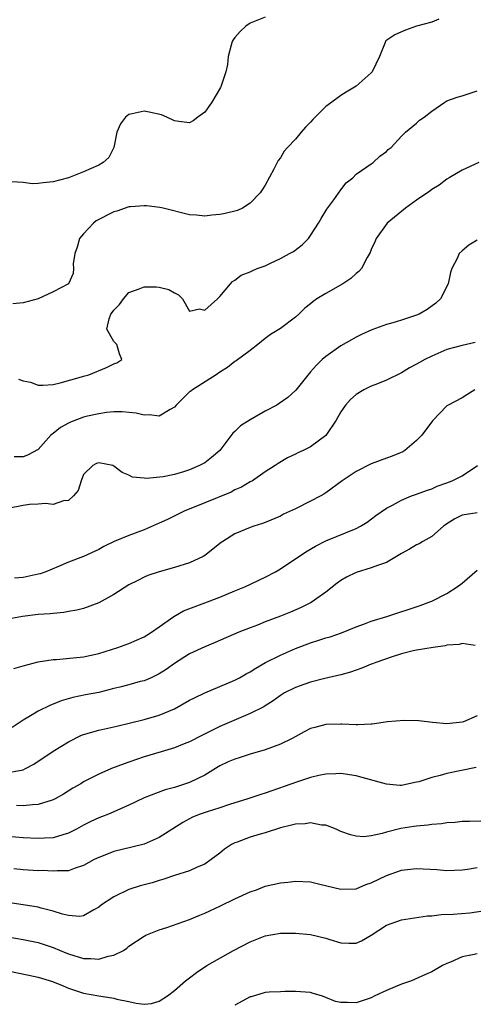
# Model space of a CAD drawing. Units: inches. Extents: x 2538000 to 2541000, y 1542000 to 1545000.
# Drawn here: x 2539189 to 2539248, y 1543490 to 1543620 of the extents above; entities that cross this region are included whole.
import ezdxf

# ---------------------------------------------------------------- set-up
doc = ezdxf.new("R2010")
doc.units = ezdxf.units.IN
doc.header["$MEASUREMENT"] = 0
doc.layers.add('LD25381542_2ft', color=64, linetype='Continuous')

msp = doc.modelspace()

# ---------------------------------------------------------------- linework, layer by layer
at = {"layer": 'LD25381542_2ft'}
for points, elevation in [([(2539221, 1543620.21), (2539219.65, 1543619.65), (2539219, 1543619.41), (2539218.43, 1543619), (2539217.7, 1543618.3), (2539217, 1543617.52), (2539216.78, 1543617.22), (2539216.65, 1543617), (2539216.49, 1543616.49), (2539216.09, 1543615), (2539216.03, 1543613.97), (2539215.8, 1543613), (2539215.14, 1543611), (2539215.08, 1543610.92), (2539213.95, 1543609), (2539213, 1543607.64), (2539212.08, 1543607), (2539211.47, 1543606.53), (2539211, 1543606.23), (2539209.59, 1543606.41), (2539209, 1543606.51), (2539208.02, 1543607), (2539207.3, 1543607.3), (2539205.68, 1543607.68), (2539205, 1543607.79), (2539203.43, 1543607.43), (2539203, 1543607.37), (2539202.52, 1543607), (2539201.89, 1543606.11), (2539201.38, 1543605), (2539200.99, 1543603), (2539200.34, 1543601.66), (2539199.58, 1543601), (2539199, 1543600.66), (2539197, 1543599.76), (2539195, 1543599), (2539193, 1543598.44), (2539191.67, 1543598.33), (2539191, 1543598.24), (2539190.19, 1543598.19), (2539189, 1543598.37), (2539187.52, 1543598.48)], 7974), ([(2539243.92, 1543619.92), (2539243, 1543619.56), (2539241, 1543619), (2539239.52, 1543618.47), (2539239, 1543618.26), (2539238.13, 1543617.87), (2539236.94, 1543617.06), (2539236.89, 1543617), (2539236.85, 1543616.85), (2539236.08, 1543615), (2539235.13, 1543613), (2539235, 1543612.86), (2539233, 1543611.08), (2539231.68, 1543610.32), (2539231, 1543609.87), (2539229.8, 1543609), (2539229, 1543608.39), (2539227.58, 1543607), (2539227.3, 1543606.7), (2539227, 1543606.35), (2539226.32, 1543605.68), (2539225.73, 1543605), (2539225, 1543604.11), (2539223.95, 1543603), (2539223.51, 1543602.49), (2539223, 1543601.62), (2539222.72, 1543601.28), (2539222.15, 1543600.15), (2539221, 1543598.03), (2539220.61, 1543597.39), (2539220.33, 1543597), (2539219, 1543595.63), (2539218, 1543595), (2539217.32, 1543594.68), (2539215.72, 1543594.28), (2539215, 1543594.16), (2539213.93, 1543594.07), (2539213, 1543593.94), (2539211.93, 1543594.07), (2539211, 1543594.1), (2539207.52, 1543595), (2539207.09, 1543595.09), (2539205.3, 1543595.3), (2539205, 1543595.3), (2539203.18, 1543595.18), (2539203, 1543595.15), (2539201.41, 1543594.59), (2539201, 1543594.51), (2539198.68, 1543593.32), (2539198.3, 1543593), (2539197, 1543591.59), (2539196.48, 1543591), (2539196.15, 1543589.85), (2539195.84, 1543589), (2539195.62, 1543587.62), (2539195.69, 1543587), (2539195.63, 1543586.37), (2539195, 1543585), (2539193, 1543583.92), (2539191, 1543583.02), (2539189, 1543582.48), (2539187.64, 1543582.36)], 7976), ([(2539188.42, 1543572.42), (2539189, 1543572.18), (2539190, 1543572), (2539191, 1543571.63), (2539191.63, 1543571.63), (2539193, 1543571.73), (2539193.92, 1543571.92), (2539196.72, 1543572.72), (2539197, 1543572.82), (2539197.68, 1543573), (2539200.05, 1543573.95), (2539201, 1543574.44), (2539201.41, 1543574.59), (2539202.07, 1543575), (2539201.75, 1543575.75), (2539201.39, 1543577), (2539201, 1543577.39), (2539200.09, 1543579), (2539200.37, 1543580.37), (2539200.62, 1543581), (2539200.79, 1543581.21), (2539201, 1543581.54), (2539201.75, 1543582.25), (2539202.29, 1543583), (2539203, 1543583.86), (2539204.33, 1543584.33), (2539205, 1543584.62), (2539206.6, 1543584.6), (2539207, 1543584.56), (2539208.27, 1543584.27), (2539209, 1543583.8), (2539209.56, 1543583.56), (2539210.06, 1543583), (2539211, 1543581.41), (2539212.32, 1543581.68), (2539213, 1543581.51), (2539214.68, 1543583), (2539215, 1543583.32), (2539216.4, 1543585), (2539216.69, 1543585.31), (2539217, 1543585.5), (2539217.84, 1543586.16), (2539219, 1543586.56), (2539219.27, 1543586.73), (2539219.94, 1543587), (2539221, 1543587.39), (2539221.71, 1543587.71), (2539223, 1543588.35), (2539224.22, 1543589), (2539224.72, 1543589.28), (2539225.87, 1543590.13), (2539226.71, 1543591), (2539227, 1543591.37), (2539228.03, 1543593), (2539228.38, 1543593.62), (2539229.15, 1543594.85), (2539230.08, 1543596.08), (2539231, 1543597.4), (2539231.68, 1543598.32), (2539232.56, 1543599), (2539233, 1543599.47), (2539234.42, 1543600.42), (2539235, 1543600.85), (2539235.24, 1543601), (2539236.15, 1543601.85), (2539237, 1543602.46), (2539237.25, 1543602.75), (2539237.63, 1543603), (2539239, 1543604.48), (2539239.53, 1543605), (2539241, 1543606.21), (2539241.4, 1543606.6), (2539241.99, 1543607), (2539243, 1543607.77), (2539244.74, 1543609), (2539245, 1543609.15), (2539246.35, 1543609.65), (2539247, 1543609.81), (2539249, 1543610.47)], 7978), ([(2539249.2, 1543601), (2539247, 1543599.98), (2539245.28, 1543599), (2539245, 1543598.83), (2539243.97, 1543598.03), (2539243, 1543597.45), (2539242.75, 1543597.25), (2539241, 1543596.05), (2539239.52, 1543595), (2539237.1, 1543593), (2539235.64, 1543591), (2539235.48, 1543590.52), (2539235, 1543589.51), (2539234.86, 1543589.14), (2539234.46, 1543588.46), (2539233.72, 1543587), (2539233.38, 1543586.62), (2539233, 1543586.37), (2539232.3, 1543585.7), (2539231.23, 1543585), (2539229, 1543583.74), (2539227.81, 1543583), (2539227.33, 1543582.67), (2539227, 1543582.37), (2539226.23, 1543581.77), (2539225.44, 1543581), (2539225, 1543580.6), (2539223, 1543579.11), (2539221.71, 1543578.29), (2539221, 1543577.76), (2539220.01, 1543577), (2539219, 1543576.18), (2539217.17, 1543574.83), (2539217, 1543574.73), (2539216.03, 1543573.97), (2539215, 1543573.34), (2539214.5, 1543573), (2539211.37, 1543571), (2539211.15, 1543570.85), (2539211, 1543570.72), (2539209.25, 1543569), (2539209, 1543568.7), (2539208.42, 1543568.42), (2539207, 1543567.54), (2539205.72, 1543567.72), (2539205, 1543567.66), (2539203.93, 1543567.93), (2539202.12, 1543568.12), (2539201, 1543568.11), (2539200.02, 1543568.02), (2539199, 1543567.84), (2539197.51, 1543567.51), (2539197, 1543567.38), (2539195.26, 1543566.74), (2539195, 1543566.62), (2539193.97, 1543566.03), (2539193, 1543565.23), (2539192.85, 1543565.15), (2539192.68, 1543565), (2539191, 1543563.12), (2539189.61, 1543562.39), (2539189, 1543562.15), (2539187.85, 1543562.15)], 7980), ([(2539249, 1543590.74), (2539247.91, 1543590.09), (2539247, 1543589.35), (2539246.64, 1543589), (2539246.34, 1543588.34), (2539245.64, 1543587), (2539245.49, 1543586.51), (2539245.16, 1543585), (2539244.17, 1543583), (2539243.55, 1543582.45), (2539242.4, 1543581.6), (2539241.35, 1543581), (2539241, 1543580.85), (2539239, 1543580.21), (2539237.84, 1543579.85), (2539237, 1543579.61), (2539235.09, 1543578.91), (2539233.71, 1543578.29), (2539233, 1543577.94), (2539232.41, 1543577.59), (2539231, 1543576.83), (2539229, 1543575.4), (2539228.54, 1543575), (2539227.76, 1543574.24), (2539227, 1543573.37), (2539226.82, 1543573.18), (2539225.03, 1543570.97), (2539223.99, 1543570.01), (2539222.82, 1543569.18), (2539222.52, 1543569), (2539221, 1543568.17), (2539219, 1543567.04), (2539217.75, 1543566.25), (2539217, 1543565.5), (2539216.71, 1543565.29), (2539214.98, 1543563), (2539213.91, 1543562.09), (2539213, 1543561.38), (2539212.76, 1543561.24), (2539212.33, 1543561), (2539211, 1543560.45), (2539210.19, 1543560.19), (2539209, 1543559.84), (2539207.53, 1543559.53), (2539205.3, 1543559.29), (2539205, 1543559.35), (2539203.47, 1543559.47), (2539203, 1543559.72), (2539202.09, 1543560.09), (2539201, 1543560.95), (2539200.86, 1543561), (2539199, 1543561.39), (2539198.72, 1543561.28), (2539198.21, 1543561), (2539197, 1543559.83), (2539196.66, 1543559), (2539196.27, 1543557.73), (2539195.68, 1543557), (2539195, 1543556.38), (2539194.35, 1543556.35), (2539193, 1543555.86), (2539191.98, 1543555.98), (2539191, 1543555.93), (2539189.85, 1543555.85), (2539189, 1543555.75), (2539187, 1543555.33)], 7982), ([(2539248.73, 1543577.27), (2539247, 1543576.87), (2539245, 1543576.32), (2539243, 1543575.47), (2539242.08, 1543575), (2539241.38, 1543574.62), (2539241, 1543574.38), (2539240.07, 1543573.93), (2539239, 1543573.27), (2539237, 1543572.28), (2539235.81, 1543571.81), (2539235, 1543571.47), (2539234.01, 1543571), (2539233, 1543570.38), (2539232.27, 1543569.73), (2539231.61, 1543569), (2539231, 1543568.08), (2539230.36, 1543567), (2539229, 1543564.98), (2539227, 1543563.48), (2539226.02, 1543563), (2539225.31, 1543562.69), (2539225, 1543562.5), (2539223.96, 1543562.04), (2539222.72, 1543561.28), (2539222.32, 1543561), (2539221, 1543560.19), (2539219.3, 1543559), (2539219, 1543558.85), (2539217.85, 1543558.15), (2539217, 1543557.79), (2539216.49, 1543557.51), (2539213, 1543556.08), (2539210.3, 1543555), (2539208.1, 1543553.9), (2539207, 1543553.39), (2539205, 1543552.52), (2539203, 1543551.79), (2539201.03, 1543550.97), (2539199.69, 1543550.31), (2539199, 1543549.91), (2539197, 1543549.01), (2539195, 1543548.26), (2539193.69, 1543547.69), (2539192.02, 1543547), (2539191.27, 1543546.73), (2539191, 1543546.66), (2539189, 1543546.24), (2539187.86, 1543546.14)], 7984), ([(2539248.7, 1543571), (2539247.65, 1543570.35), (2539247, 1543569.97), (2539245.16, 1543569), (2539245, 1543568.89), (2539243.08, 1543566.92), (2539241.69, 1543565), (2539241, 1543564.31), (2539239.45, 1543563), (2539239.16, 1543562.84), (2539237.76, 1543562.24), (2539237, 1543561.99), (2539235, 1543561.22), (2539233, 1543560.21), (2539231.17, 1543559), (2539229, 1543557.41), (2539228.75, 1543557.25), (2539228.34, 1543557), (2539227, 1543556.29), (2539225, 1543555.3), (2539223.43, 1543554.57), (2539223, 1543554.34), (2539221, 1543553.5), (2539220.64, 1543553.36), (2539219.5, 1543553), (2539219, 1543552.82), (2539217, 1543551.98), (2539215.39, 1543551), (2539215.16, 1543550.84), (2539213, 1543549.12), (2539212.81, 1543549), (2539211, 1543548.15), (2539209, 1543547.55), (2539207, 1543547), (2539205.51, 1543546.49), (2539205, 1543546.27), (2539204.16, 1543545.84), (2539203, 1543545.27), (2539201, 1543543.98), (2539199, 1543542.89), (2539197, 1543542.15), (2539196.1, 1543541.9), (2539195, 1543541.73), (2539194.4, 1543541.6), (2539193, 1543541.5), (2539192.57, 1543541.43), (2539191, 1543541.33), (2539188.92, 1543541.08), (2539187, 1543540.72)], 7986), ([(2539187.8, 1543534.2), (2539189, 1543534.58), (2539191, 1543535.11), (2539193, 1543535.41), (2539193.41, 1543535.41), (2539195.61, 1543535.61), (2539197, 1543535.76), (2539199, 1543536.19), (2539201.51, 1543537), (2539203, 1543537.54), (2539205, 1543538.39), (2539205.97, 1543539), (2539207, 1543539.7), (2539208.92, 1543541.08), (2539210.19, 1543541.81), (2539211.62, 1543542.38), (2539213, 1543542.87), (2539215, 1543543.64), (2539217, 1543544.49), (2539218.32, 1543545), (2539221, 1543546.26), (2539222.35, 1543547), (2539223, 1543547.38), (2539226.38, 1543549.62), (2539227.62, 1543550.38), (2539229, 1543551.08), (2539233, 1543552.71), (2539233.57, 1543553), (2539234.45, 1543553.55), (2539235.6, 1543554.4), (2539237, 1543555.4), (2539237.8, 1543555.8), (2539239, 1543556.46), (2539240.34, 1543557), (2539241, 1543557.21), (2539242.29, 1543557.71), (2539243, 1543557.93), (2539243.73, 1543558.27), (2539245, 1543558.72), (2539245.7, 1543559), (2539247, 1543559.67), (2539249.05, 1543561)], 7988), ([(2539249, 1543554.78), (2539247, 1543554.46), (2539246.04, 1543553.96), (2539245, 1543553.32), (2539244.81, 1543553.19), (2539244.57, 1543553), (2539243, 1543551.64), (2539241.84, 1543551), (2539241.32, 1543550.68), (2539241, 1543550.53), (2539240.04, 1543549.96), (2539239, 1543549.38), (2539237, 1543548.19), (2539235.82, 1543547.82), (2539235, 1543547.49), (2539233, 1543546.9), (2539231.74, 1543546.26), (2539231, 1543545.83), (2539230.51, 1543545.49), (2539229, 1543544.31), (2539227.06, 1543542.94), (2539225.73, 1543542.27), (2539224.33, 1543541.67), (2539223, 1543541.12), (2539221, 1543540.37), (2539219.96, 1543539.96), (2539219, 1543539.6), (2539217.5, 1543539), (2539214.37, 1543537.63), (2539213, 1543537.08), (2539211, 1543536.15), (2539209, 1543534.86), (2539207.91, 1543534.09), (2539207, 1543533.51), (2539205.91, 1543533), (2539205, 1543532.61), (2539204.49, 1543532.49), (2539203, 1543532.06), (2539201.77, 1543531.77), (2539201, 1543531.56), (2539199, 1543531.07), (2539197.26, 1543530.75), (2539195.6, 1543530.4), (2539194.06, 1543529.94), (2539193, 1543529.51), (2539192.63, 1543529.37), (2539191, 1543528.6), (2539189.97, 1543527.97), (2539189, 1543527.41), (2539187.55, 1543526.45)], 7990), ([(2539187, 1543520.48), (2539188.82, 1543520.82), (2539189, 1543520.83), (2539189.34, 1543521), (2539190.41, 1543521.59), (2539193, 1543523.3), (2539195, 1543524.53), (2539196.63, 1543525.37), (2539197, 1543525.51), (2539199, 1543526.08), (2539201, 1543526.5), (2539201.39, 1543526.61), (2539205, 1543527.5), (2539207, 1543528.07), (2539209, 1543528.91), (2539211, 1543530.03), (2539211.64, 1543530.36), (2539213, 1543531.02), (2539217, 1543532.67), (2539217.62, 1543533), (2539218.5, 1543533.5), (2539219, 1543533.76), (2539219.74, 1543534.26), (2539221.02, 1543535), (2539223, 1543536), (2539225, 1543536.84), (2539227, 1543537.61), (2539228.06, 1543537.94), (2539229, 1543538.25), (2539229.59, 1543538.41), (2539231.08, 1543538.92), (2539233, 1543539.73), (2539234.13, 1543540.13), (2539235, 1543540.48), (2539237.08, 1543541.08), (2539241.48, 1543542.52), (2539242.76, 1543543), (2539243, 1543543.11), (2539245, 1543544.14), (2539246.35, 1543545), (2539247, 1543545.5), (2539249, 1543547.2)], 7992), ([(2539248.75, 1543537.25), (2539247, 1543537.52), (2539246.6, 1543537.4), (2539245, 1543537.28), (2539244.78, 1543537.22), (2539243.17, 1543537), (2539241, 1543536.65), (2539240.55, 1543536.55), (2539239, 1543536.15), (2539237.78, 1543535.77), (2539235.59, 1543535), (2539235.18, 1543534.82), (2539235, 1543534.77), (2539233.75, 1543534.25), (2539233, 1543534), (2539232.26, 1543533.74), (2539231, 1543533.38), (2539228.88, 1543532.88), (2539227, 1543532.4), (2539226.1, 1543532.1), (2539225, 1543531.72), (2539223.56, 1543531), (2539223, 1543530.67), (2539222.06, 1543529.94), (2539221, 1543529.29), (2539220.83, 1543529.17), (2539219, 1543528.26), (2539217.76, 1543527.77), (2539215, 1543526.56), (2539212.61, 1543525.39), (2539211, 1543524.56), (2539210.27, 1543524.27), (2539209, 1543523.73), (2539207.23, 1543523.23), (2539205, 1543522.57), (2539203, 1543521.85), (2539202.35, 1543521.65), (2539200.7, 1543521), (2539199, 1543520.27), (2539197, 1543519.24), (2539196.62, 1543519), (2539195.58, 1543518.42), (2539194.35, 1543517.65), (2539193.24, 1543517), (2539193, 1543516.87), (2539192.83, 1543516.83), (2539191, 1543516.25), (2539190.24, 1543516.24), (2539189, 1543516.08), (2539188.13, 1543516.13)], 7994), ([(2539249, 1543527.96), (2539247.18, 1543527.18), (2539247, 1543527.12), (2539245, 1543526.92), (2539243.09, 1543527.09), (2539241.3, 1543527.3), (2539239.34, 1543527.34), (2539237.17, 1543527.17), (2539235.12, 1543526.88), (2539235, 1543526.89), (2539233.22, 1543526.78), (2539233, 1543526.8), (2539231.12, 1543526.88), (2539231, 1543526.89), (2539229, 1543526.83), (2539227.55, 1543526.45), (2539227, 1543526.28), (2539226.14, 1543525.86), (2539224.54, 1543525), (2539223, 1543524.24), (2539221, 1543523.48), (2539219, 1543522.89), (2539217.57, 1543522.43), (2539217, 1543522.27), (2539216.12, 1543521.88), (2539215, 1543521.35), (2539214.77, 1543521.23), (2539213, 1543520.13), (2539211, 1543519.15), (2539209, 1543518.52), (2539207.79, 1543518.21), (2539205, 1543517.13), (2539203, 1543516.18), (2539200.29, 1543515), (2539199.37, 1543514.63), (2539199, 1543514.5), (2539197.97, 1543514.03), (2539197, 1543513.53), (2539196.05, 1543513), (2539195, 1543512.47), (2539194.28, 1543512.28), (2539193, 1543511.87), (2539191.83, 1543511.83), (2539191, 1543511.76), (2539189, 1543511.88), (2539187, 1543512.06)], 7996), ([(2539248.86, 1543521.14), (2539245, 1543520.36), (2539244.11, 1543520.11), (2539243, 1543519.84), (2539241.27, 1543519.27), (2539241, 1543519.2), (2539239.16, 1543518.84), (2539239, 1543518.79), (2539238.79, 1543518.79), (2539237, 1543518.93), (2539233.82, 1543519.82), (2539233, 1543520.03), (2539231, 1543520.34), (2539230.32, 1543520.32), (2539229, 1543520.26), (2539228.08, 1543520.08), (2539227, 1543519.82), (2539225.28, 1543519.28), (2539221, 1543517.75), (2539220.41, 1543517.59), (2539218.7, 1543517), (2539216.27, 1543516.27), (2539215, 1543515.82), (2539213.31, 1543515.31), (2539212.42, 1543515), (2539211.41, 1543514.59), (2539210.1, 1543513.9), (2539207, 1543511.89), (2539205, 1543511.02), (2539203.38, 1543510.62), (2539201, 1543510.06), (2539200.23, 1543509.77), (2539199, 1543509.29), (2539198.42, 1543509), (2539197, 1543508.21), (2539195.87, 1543507.87), (2539195, 1543507.53), (2539193.52, 1543507.52), (2539193, 1543507.45), (2539191.54, 1543507.54), (2539191, 1543507.53), (2539189, 1543507.62), (2539187.78, 1543507.78)], 7998), ([(2539251, 1543514.1), (2539247.98, 1543514.02), (2539247, 1543514.04), (2539246.09, 1543513.91), (2539245, 1543513.85), (2539244.3, 1543513.7), (2539243, 1543513.63), (2539242.48, 1543513.52), (2539241, 1543513.42), (2539240.65, 1543513.35), (2539238.91, 1543513.09), (2539237, 1543512.61), (2539236.43, 1543512.43), (2539235, 1543512.15), (2539234.02, 1543512.02), (2539233, 1543512.08), (2539232.26, 1543512.26), (2539231, 1543512.72), (2539230.36, 1543513), (2539229, 1543513.52), (2539228.44, 1543513.56), (2539227, 1543513.85), (2539226.27, 1543513.73), (2539225, 1543513.68), (2539224.48, 1543513.52), (2539223, 1543513.18), (2539221, 1543512.53), (2539220.35, 1543512.35), (2539219, 1543511.94), (2539217.31, 1543511.31), (2539217, 1543511.21), (2539216.56, 1543511), (2539215.62, 1543510.38), (2539215, 1543509.85), (2539213.87, 1543509), (2539213, 1543508.41), (2539212.01, 1543508.01), (2539211, 1543507.53), (2539209, 1543506.88), (2539207.61, 1543506.39), (2539207, 1543506.24), (2539206.06, 1543505.94), (2539204.49, 1543505.51), (2539202.97, 1543505.03), (2539201, 1543504.09), (2539199.38, 1543503), (2539199, 1543502.7), (2539198.35, 1543502.35), (2539197, 1543501.55), (2539196.51, 1543501.49), (2539195, 1543501.6), (2539194.21, 1543501.79), (2539193, 1543502.2), (2539191.41, 1543502.59), (2539191, 1543502.71), (2539189, 1543503), (2539187, 1543503.35)], 8000), ([(2539187, 1543498.8), (2539189, 1543498.46), (2539191, 1543498.07), (2539193, 1543497.41), (2539194.67, 1543496.67), (2539195, 1543496.55), (2539197, 1543495.93), (2539197.95, 1543495.94), (2539199, 1543495.83), (2539200.23, 1543496.23), (2539201, 1543496.36), (2539202.26, 1543497), (2539202.7, 1543497.3), (2539203, 1543497.55), (2539205, 1543498.89), (2539205.23, 1543499), (2539207, 1543499.72), (2539208.02, 1543500.02), (2539211, 1543501.07), (2539212.34, 1543501.66), (2539213, 1543501.91), (2539215.11, 1543502.89), (2539217, 1543503.81), (2539219, 1543504.73), (2539219.83, 1543505), (2539221, 1543505.47), (2539223, 1543505.93), (2539223.98, 1543506.02), (2539225, 1543506.15), (2539227, 1543506.06), (2539228.23, 1543505.77), (2539231, 1543505.07), (2539233, 1543505.15), (2539234.31, 1543505.69), (2539235, 1543505.91), (2539237, 1543506.9), (2539239, 1543507.61), (2539241, 1543507.82), (2539243.67, 1543507.67), (2539245, 1543507.57), (2539247, 1543507.65), (2539247.74, 1543507.74), (2539249, 1543507.97)], 8002), ([(2539187, 1543494.32), (2539189.75, 1543493.75), (2539191, 1543493.46), (2539192.89, 1543492.89), (2539194.32, 1543492.32), (2539195, 1543492.03), (2539197, 1543491.36), (2539199, 1543490.99), (2539201, 1543490.69), (2539201.41, 1543490.59), (2539203, 1543490.28), (2539203.96, 1543490.04), (2539205, 1543489.93), (2539205.99, 1543490.01), (2539207, 1543490.29), (2539208.1, 1543491), (2539209, 1543491.71), (2539210.47, 1543493), (2539211, 1543493.39), (2539211.9, 1543494.1), (2539213.3, 1543495), (2539216.82, 1543497), (2539219, 1543498.15), (2539221, 1543498.94), (2539223, 1543499.27), (2539225, 1543499.29), (2539227, 1543499.1), (2539229, 1543498.62), (2539229.55, 1543498.44), (2539231, 1543498.02), (2539232.04, 1543497.96), (2539233, 1543497.98), (2539233.72, 1543498.28), (2539235, 1543499.01), (2539237, 1543500.34), (2539239, 1543501.04), (2539242.45, 1543501.55), (2539243, 1543501.59), (2539244.25, 1543501.75), (2539245.81, 1543501.81), (2539248.02, 1543501.98), (2539249.79, 1543502.21)], 8004), ([(2539249, 1543496.56), (2539248.4, 1543496.4), (2539247, 1543496.16), (2539245.46, 1543495.46), (2539245, 1543495.29), (2539244.43, 1543495), (2539243, 1543494.19), (2539242.19, 1543493.81), (2539240.81, 1543493.19), (2539240.31, 1543493), (2539239, 1543492.55), (2539237, 1543491.72), (2539235.46, 1543491), (2539235, 1543490.76), (2539233, 1543490.07), (2539231.87, 1543490.13), (2539231, 1543490.11), (2539230.26, 1543490.26), (2539229, 1543490.8), (2539228.45, 1543491), (2539227.32, 1543491.32), (2539227, 1543491.44), (2539225, 1543491.58), (2539223.59, 1543491.59), (2539223, 1543491.55), (2539221.5, 1543491.5), (2539221, 1543491.43), (2539219.12, 1543490.88), (2539219, 1543490.86), (2539217, 1543489.78)], 8006)]:
    msp.add_lwpolyline(points, dxfattribs=dict(at, elevation=elevation))

doc.saveas('drawing.dxf')
